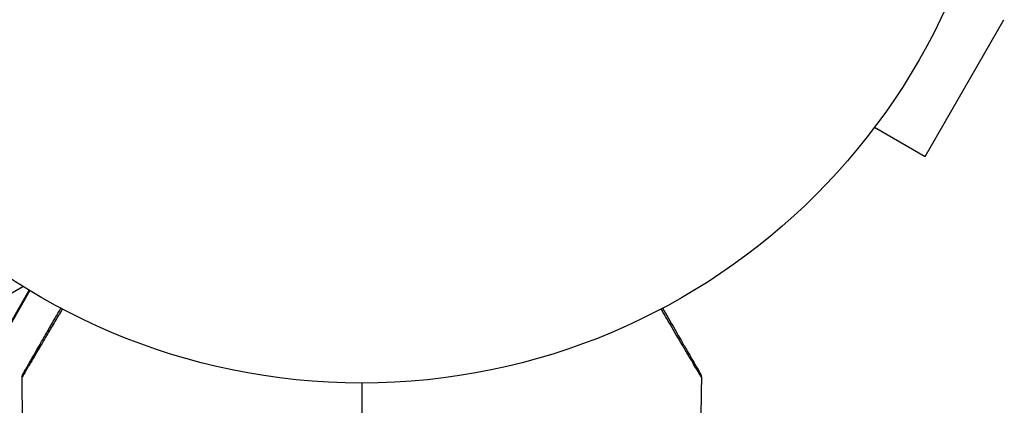
# Model space of a CAD drawing. Units: millimetres. Extents: x -3681 to 4673, y -4604 to 4534.
# Drawn here: x 1991 to 2072, y 486 to 518 of the extents above; entities that cross this region are included whole.
import ezdxf

# ---------------------------------------------------------------- set-up
doc = ezdxf.new("R2010")
doc.units = ezdxf.units.MM
doc.header["$LTSCALE"] = 20
doc.layers.add('2d', color=230, linetype='Continuous')

msp = doc.modelspace()

# ---------------------------------------------------------------- linework, layer by layer
at = {"layer": '2d'}
for p, q in [((2065.499, 506.671), (2071.999, 517.929)), ((2061.342, 509.071), (2065.499, 506.671)), ((2060.419, 507.872), (2060.413, 507.875)), ((2060.443, 507.913), (2060.419, 507.872)), ((1983.246, 491.434), (1991.095, 495.965)), ((1989.191, 491.436), (1991.603, 495.654)), ((1991.678, 495.609), (1989.374, 491.619))]:
    msp.add_line(p, q, dxfattribs=at)
msp.add_circle((2019.039, 541), 53, dxfattribs=at)
for points, knots in [([(1994.343, 494.105), (1994.135, 493.752), (1993.933, 493.408), (1993.533, 492.728), (1993.334, 492.391), (1992.956, 491.748), (1992.776, 491.443), (1992.269, 490.582), (1991.972, 490.078), (1991.666, 489.56), (1991.608, 489.463), (1991.5, 489.279), (1991.45, 489.194), (1991.311, 488.96), (1991.236, 488.834), (1991.124, 488.644), (1991.086, 488.581), (1991.058, 488.536), (1991.056, 488.532), (1991.051, 488.524), (1991.049, 488.521), (1991.039, 488.505), (1991.035, 488.497), (1991.026, 488.483), (1991.023, 488.478), (1991.023, 488.478)], [0.00194377, 0.00194377, 0.00194377, 0.00194377, 0.00372039, 0.00372039, 0.00558058, 0.00558058, 0.00744077, 0.00744077, 0.01116116, 0.01116116, 0.01209126, 0.01209126, 0.01302136, 0.01302136, 0.01488155, 0.01488155, 0.01674174, 0.01674174, 0.01767184, 0.01767184, 0.01860194, 0.01860194, 0.02232232, 0.02232232, 0.02888402, 0.02888402, 0.02888402, 0.02888402]), ([(1991.09, 488.733), (1991.09, 488.733), (1991.093, 488.738), (1991.101, 488.753), (1991.106, 488.76), (1991.115, 488.777), (1991.117, 488.78), (1991.122, 488.788), (1991.123, 488.791), (1991.147, 488.832), (1991.183, 488.895), (1991.292, 489.083), (1991.365, 489.209), (1991.5, 489.443), (1991.55, 489.529), (1991.656, 489.713), (1991.713, 489.811), (1992.013, 490.332), (1992.306, 490.839), (1992.806, 491.705), (1992.983, 492.012), (1993.356, 492.657), (1993.551, 492.995), (1993.907, 493.612), (1994.065, 493.886), (1994.227, 494.167)], [0.03007316, 0.03007316, 0.03007316, 0.03007316, 0.0365021, 0.0365021, 0.04015231, 0.04015231, 0.04106486, 0.04106486, 0.04197741, 0.04197741, 0.04380252, 0.04380252, 0.04562762, 0.04562762, 0.04654017, 0.04654017, 0.04745273, 0.04745273, 0.05110294, 0.05110294, 0.05292804, 0.05292804, 0.05475315, 0.05475315, 0.05614804, 0.05614804, 0.05614804, 0.05614804]), ([(2047.056, 488.478), (2047.056, 488.478), (2047.053, 488.483), (2047.044, 488.498), (2047.039, 488.506), (2047.029, 488.523), (2047.027, 488.527), (2047.022, 488.535), (2047.017, 488.542), (2046.983, 488.598), (2046.94, 488.67), (2046.759, 488.975), (2046.569, 489.296), (2046.202, 489.918), (2046.066, 490.149), (2045.768, 490.653), (2045.607, 490.926), (2045.1, 491.788), (2044.725, 492.423), (2044.133, 493.43), (2043.937, 493.763), (2043.736, 494.105)], [0.03052739, 0.03052739, 0.03052739, 0.03052739, 0.03726685, 0.03726685, 0.04099353, 0.04099353, 0.0419252, 0.0419252, 0.04285687, 0.04285687, 0.04472022, 0.04472022, 0.0484469, 0.0484469, 0.05031024, 0.05031024, 0.05217359, 0.05217359, 0.05590027, 0.05590027, 0.05765264, 0.05765264, 0.05765264, 0.05765264]), ([(2043.852, 494.167), (2044.007, 493.897), (2044.159, 493.634), (2044.704, 492.69), (2045.073, 492.051), (2045.573, 491.185), (2045.732, 490.911), (2046.025, 490.403), (2046.159, 490.171), (2046.519, 489.546), (2046.706, 489.224), (2046.881, 488.92), (2046.922, 488.849), (2046.952, 488.797), (2046.956, 488.791), (2046.96, 488.783), (2046.963, 488.779), (2046.972, 488.762), (2046.977, 488.754), (2046.986, 488.738), (2046.989, 488.733), (2046.989, 488.733)], [0.0022698, 0.0022698, 0.0022698, 0.0022698, 0.00362128, 0.00362128, 0.00724257, 0.00724257, 0.00905321, 0.00905321, 0.01086385, 0.01086385, 0.01448514, 0.01448514, 0.01629578, 0.01629578, 0.0172011, 0.0172011, 0.01810642, 0.01810642, 0.02172771, 0.02172771, 0.02826335, 0.02826335, 0.02826335, 0.02826335]), ([(2043.852, 494.167), (2043.852, 494.166), (2043.852, 494.166), (2043.853, 494.165), (2043.853, 494.165), (2043.854, 494.163), (2043.854, 494.162), (2043.855, 494.161), (2043.855, 494.161), (2043.856, 494.159), (2043.857, 494.158), (2043.857, 494.157), (2043.858, 494.157), (2043.858, 494.155), (2043.859, 494.154), (2043.86, 494.153), (2043.86, 494.153), (2043.861, 494.151), (2043.861, 494.15), (2043.862, 494.149), (2043.862, 494.148), (2043.863, 494.147), (2043.864, 494.146), (2043.864, 494.145), (2043.865, 494.144), (2043.865, 494.143), (2043.866, 494.142), (2043.867, 494.141), (2043.867, 494.14), (2043.868, 494.139), (2043.868, 494.139), (2043.869, 494.138), (2043.869, 494.137), (2043.87, 494.135), (2043.87, 494.135), (2043.871, 494.134), (2043.871, 494.133), (2043.872, 494.131), (2043.873, 494.131), (2043.873, 494.13), (2043.874, 494.129), (2043.875, 494.127), (2043.875, 494.127), (2043.876, 494.126), (2043.876, 494.125), (2043.877, 494.123), (2043.877, 494.123), (2043.878, 494.121), (2043.878, 494.121), (2043.879, 494.119), (2043.88, 494.119), (2043.88, 494.118), (2043.88, 494.117), (2043.881, 494.116), (2043.882, 494.115), (2043.882, 494.114), (2043.883, 494.113), (2043.883, 494.112), (2043.884, 494.111), (2043.885, 494.11), (2043.885, 494.109), (2043.886, 494.108), (2043.886, 494.107), (2043.887, 494.106), (2043.887, 494.105), (2043.888, 494.104), (2043.888, 494.104), (2043.889, 494.103), (2043.889, 494.102), (2043.89, 494.1), (2043.89, 494.1), (2043.891, 494.099), (2043.892, 494.098), (2043.892, 494.096), (2043.893, 494.096), (2043.894, 494.094), (2043.894, 494.094), (2043.895, 494.092), (2043.895, 494.092), (2043.896, 494.091), (2043.896, 494.09), (2043.897, 494.089), (2043.897, 494.088), (2043.898, 494.087), (2043.898, 494.086), (2043.899, 494.085), (2043.9, 494.084), (2043.9, 494.083), (2043.901, 494.082), (2043.901, 494.081), (2043.902, 494.08), (2043.903, 494.079), (2043.903, 494.078), (2043.903, 494.077), (2043.904, 494.077), (2043.904, 494.076), (2043.905, 494.075), (2043.906, 494.073), (2043.906, 494.073), (2043.907, 494.072), (2043.907, 494.071), (2043.908, 494.069), (2043.908, 494.069), (2043.909, 494.068), (2043.909, 494.068), (2043.91, 494.066), (2043.91, 494.065), (2043.911, 494.064), (2043.911, 494.064), (2043.912, 494.062), (2043.913, 494.061), (2043.913, 494.06), (2043.914, 494.059), (2043.914, 494.059), (2043.915, 494.058), (2043.915, 494.057), (2043.916, 494.056), (2043.917, 494.055), (2043.917, 494.054), (2043.918, 494.053), (2043.918, 494.052), (2043.919, 494.051), (2043.919, 494.05), (2043.92, 494.049), (2043.92, 494.049), (2043.921, 494.047), (2043.921, 494.046), (2043.922, 494.045), (2043.922, 494.045), (2043.923, 494.044), (2043.923, 494.043), (2043.924, 494.042), (2043.924, 494.041), (2043.925, 494.04), (2043.925, 494.039), (2043.926, 494.038), (2043.927, 494.037), (2043.927, 494.036), (2043.928, 494.035), (2043.928, 494.034), (2043.928, 494.034), (2043.929, 494.033), (2043.93, 494.032), (2043.931, 494.03), (2043.931, 494.03), (2043.932, 494.029), (2043.932, 494.028), (2043.933, 494.026), (2043.933, 494.026), (2043.934, 494.025), (2043.934, 494.025), (2043.935, 494.023), (2043.935, 494.022), (2043.936, 494.021), (2043.936, 494.02), (2043.937, 494.02), (2043.937, 494.019), (2043.938, 494.018), (2043.938, 494.017), (2043.939, 494.016), (2043.939, 494.015), (2043.94, 494.014), (2043.94, 494.014), (2043.941, 494.012), (2043.941, 494.012), (2043.942, 494.01), (2043.942, 494.01), (2043.943, 494.008), (2043.944, 494.008), (2043.945, 494.006), (2043.945, 494.006), (2043.945, 494.005), (2043.946, 494.004), (2043.946, 494.003), (2043.947, 494.002), (2043.948, 494.001), (2043.948, 494), (2043.948, 493.999), (2043.949, 493.999), (2043.949, 493.998), (2043.95, 493.997), (2043.951, 493.995), (2043.951, 493.995), (2043.951, 493.994), (2043.952, 493.994), (2043.953, 493.992), (2043.953, 493.991), (2043.954, 493.99), (2043.954, 493.99), (2043.955, 493.989), (2043.955, 493.988), (2043.956, 493.987), (2043.956, 493.986), (2043.957, 493.985), (2043.957, 493.984), (2043.958, 493.983), (2043.958, 493.983), (2043.959, 493.982), (2043.959, 493.981), (2043.96, 493.979), (2043.96, 493.979), (2043.961, 493.978), (2043.961, 493.978), (2043.962, 493.976), (2043.962, 493.975), (2043.963, 493.974), (2043.963, 493.974), (2043.964, 493.973), (2043.964, 493.972), (2043.965, 493.971), (2043.965, 493.97), (2043.966, 493.969), (2043.966, 493.968), (2043.967, 493.967), (2043.967, 493.967), (2043.968, 493.966), (2043.968, 493.965), (2043.969, 493.963), (2043.97, 493.963), (2043.97, 493.962), (2043.97, 493.962), (2043.971, 493.96), (2043.972, 493.959), (2043.972, 493.958), (2043.973, 493.958), (2043.973, 493.957), (2043.973, 493.956), (2043.974, 493.955), (2043.974, 493.955), (2043.975, 493.954), (2043.975, 493.953), (2043.976, 493.951), (2043.976, 493.951), (2043.977, 493.95), (2043.977, 493.949), (2043.978, 493.948), (2043.979, 493.947), (2043.979, 493.946), (2043.98, 493.945), (2043.98, 493.945), (2043.98, 493.944), (2043.981, 493.943), (2043.982, 493.942), (2043.982, 493.941), (2043.983, 493.94), (2043.983, 493.939), (2043.983, 493.939), (2043.984, 493.938), (2043.984, 493.937), (2043.985, 493.936), (2043.985, 493.935), (2043.986, 493.934), (2043.987, 493.933), (2043.987, 493.933), (2043.987, 493.932), (2043.988, 493.931), (2043.989, 493.93), (2043.989, 493.929), (2043.99, 493.928), (2043.99, 493.927), (2043.99, 493.927), (2043.991, 493.926), (2043.991, 493.925), (2043.992, 493.924), (2043.992, 493.923), (2043.993, 493.922), (2043.993, 493.921), (2043.994, 493.921), (2043.994, 493.92), (2043.995, 493.919), (2043.995, 493.918), (2043.996, 493.917), (2043.997, 493.916), (2043.997, 493.915), (2043.997, 493.915), (2043.998, 493.914), (2043.998, 493.913), (2043.999, 493.912), (2043.999, 493.911), (2044, 493.91), (2044, 493.909), (2044.001, 493.909), (2044.001, 493.908), (2044.002, 493.907), (2044.002, 493.907), (2044.003, 493.905), (2044.003, 493.905), (2044.004, 493.903), (2044.004, 493.903), (2044.005, 493.902), (2044.005, 493.901), (2044.006, 493.9), (2044.006, 493.899), (2044.007, 493.898), (2044.007, 493.897), (2044.008, 493.897), (2044.008, 493.896), (2044.009, 493.895), (2044.009, 493.895), (2044.01, 493.893), (2044.01, 493.893), (2044.011, 493.891), (2044.011, 493.891), (2044.012, 493.89), (2044.012, 493.889), (2044.012, 493.889), (2044.013, 493.888), (2044.013, 493.887), (2044.014, 493.886), (2044.015, 493.885), (2044.015, 493.884), (2044.016, 493.883), (2044.016, 493.883), (2044.016, 493.882), (2044.017, 493.881), (2044.017, 493.88), (2044.018, 493.879), (2044.019, 493.878), (2044.019, 493.877), (2044.019, 493.877), (2044.02, 493.876), (2044.02, 493.875), (2044.02, 493.875), (2044.021, 493.874), (2044.021, 493.873), (2044.022, 493.872), (2044.022, 493.871), (2044.023, 493.87), (2044.023, 493.869), (2044.024, 493.869), (2044.024, 493.868), (2044.025, 493.867), (2044.025, 493.867), (2044.026, 493.865), (2044.026, 493.865), (2044.027, 493.863), (2044.027, 493.863), (2044.028, 493.862), (2044.028, 493.861), (2044.029, 493.861), (2044.029, 493.86), (2044.029, 493.859), (2044.03, 493.859), (2044.03, 493.857), (2044.031, 493.857), (2044.032, 493.855), (2044.032, 493.855), (2044.032, 493.854), (2044.033, 493.854), (2044.033, 493.853), (2044.033, 493.852), (2044.034, 493.851), (2044.035, 493.85), (2044.035, 493.849), (2044.036, 493.848), (2044.036, 493.847), (2044.037, 493.847), (2044.037, 493.846), (2044.037, 493.846), (2044.038, 493.845), (2044.038, 493.844), (2044.039, 493.843), (2044.039, 493.842), (2044.04, 493.841), (2044.04, 493.84), (2044.041, 493.839), (2044.041, 493.839), (2044.042, 493.838), (2044.042, 493.838), (2044.042, 493.837), (2044.043, 493.836), (2044.043, 493.835), (2044.044, 493.834), (2044.045, 493.833), (2044.045, 493.832), (2044.045, 493.831), (2044.046, 493.831), (2044.046, 493.83), (2044.046, 493.83), (2044.047, 493.829), (2044.047, 493.828), (2044.048, 493.827), (2044.049, 493.826), (2044.049, 493.825), (2044.05, 493.824), (2044.05, 493.823), (2044.05, 493.823), (2044.051, 493.822), (2044.051, 493.822), (2044.052, 493.821), (2044.052, 493.82), (2044.052, 493.819), (2044.053, 493.819), (2044.053, 493.818), (2044.054, 493.817), (2044.055, 493.815), (2044.055, 493.815), (2044.055, 493.814), (2044.056, 493.814), (2044.056, 493.813), (2044.056, 493.812), (2044.057, 493.811), (2044.057, 493.811), (2044.058, 493.81), (2044.058, 493.81), (2044.059, 493.808), (2044.059, 493.807), (2044.06, 493.806), (2044.06, 493.806), (2044.061, 493.805), (2044.061, 493.804), (2044.062, 493.804), (2044.062, 493.803), (2044.062, 493.802), (2044.063, 493.802), (2044.063, 493.801), (2044.063, 493.8), (2044.064, 493.799), (2044.065, 493.798), (2044.065, 493.797), (2044.066, 493.796), (2044.066, 493.796), (2044.066, 493.795), (2044.067, 493.794), (2044.067, 493.794), (2044.068, 493.793), (2044.068, 493.792), (2044.068, 493.792), (2044.069, 493.791), (2044.069, 493.79), (2044.07, 493.789), (2044.071, 493.788), (2044.071, 493.787), (2044.071, 493.786), (2044.072, 493.786), (2044.072, 493.785), (2044.072, 493.785), (2044.073, 493.784), (2044.073, 493.783), (2044.074, 493.782), (2044.074, 493.782), (2044.075, 493.781), (2044.075, 493.781), (2044.076, 493.779), (2044.076, 493.778), (2044.077, 493.777), (2044.077, 493.777), (2044.078, 493.776), (2044.078, 493.775), (2044.078, 493.774), (2044.079, 493.774), (2044.079, 493.773), (2044.079, 493.773), (2044.08, 493.772), (2044.08, 493.771), (2044.081, 493.77), (2044.081, 493.77), (2044.081, 493.769), (2044.082, 493.769), (2044.082, 493.767), (2044.083, 493.766), (2044.084, 493.765), (2044.084, 493.765), (2044.084, 493.764), (2044.085, 493.763), (2044.085, 493.762), (2044.085, 493.762), (2044.086, 493.761), (2044.086, 493.761), (2044.087, 493.76), (2044.087, 493.759), (2044.088, 493.758), (2044.088, 493.758), (2044.088, 493.757), (2044.089, 493.757), (2044.089, 493.756), (2044.089, 493.755), (2044.09, 493.754), (2044.091, 493.753), (2044.091, 493.752), (2044.092, 493.751), (2044.092, 493.751), (2044.092, 493.75), (2044.093, 493.749), (2044.093, 493.749), (2044.094, 493.748), (2044.094, 493.747), (2044.094, 493.747), (2044.095, 493.746), (2044.095, 493.745), (2044.095, 493.745), (2044.096, 493.744), (2044.096, 493.744), (2044.097, 493.743), (2044.097, 493.742), (2044.098, 493.741), (2044.098, 493.74), (2044.099, 493.739), (2044.099, 493.738), (2044.1, 493.737), (2044.1, 493.737), (2044.1, 493.736), (2044.101, 493.736), (2044.101, 493.735), (2044.101, 493.734), (2044.102, 493.733), (2044.102, 493.733), (2044.103, 493.732), (2044.103, 493.732), (2044.104, 493.731), (2044.104, 493.73), (2044.104, 493.729), (2044.105, 493.729), (2044.105, 493.728), (2044.105, 493.728), (2044.106, 493.727), (2044.106, 493.726), (2044.107, 493.725), (2044.107, 493.725), (2044.108, 493.724), (2044.108, 493.723), (2044.109, 493.722), (2044.109, 493.721), (2044.11, 493.72), (2044.11, 493.72), (2044.11, 493.719), (2044.111, 493.718), (2044.111, 493.718), (2044.111, 493.717), (2044.112, 493.716), (2044.112, 493.716), (2044.113, 493.715), (2044.113, 493.714), (2044.113, 493.714), (2044.114, 493.713), (2044.114, 493.712), (2044.114, 493.712), (2044.115, 493.711), (2044.115, 493.711), (2044.116, 493.71), (2044.116, 493.709), (2044.116, 493.708), (2044.117, 493.708), (2044.117, 493.707), (2044.117, 493.707), (2044.118, 493.706), (2044.118, 493.705), (2044.119, 493.704), (2044.119, 493.704), (2044.12, 493.703), (2044.12, 493.702), (2044.121, 493.7), (2044.121, 493.7), (2044.122, 493.699), (2044.122, 493.699), (2044.123, 493.698), (2044.123, 493.697), (2044.123, 493.696), (2044.124, 493.696), (2044.124, 493.695), (2044.124, 493.695), (2044.125, 493.694), (2044.125, 493.693), (2044.126, 493.693), (2044.126, 493.692), (2044.126, 493.691), (2044.127, 493.691), (2044.127, 493.69), (2044.127, 493.689), (2044.128, 493.689), (2044.128, 493.688), (2044.129, 493.687), (2044.129, 493.687), (2044.129, 493.686), (2044.13, 493.686), (2044.13, 493.685), (2044.13, 493.684), (2044.131, 493.683), (2044.131, 493.683), (2044.132, 493.682), (2044.132, 493.682), (2044.132, 493.681), (2044.133, 493.68), (2044.133, 493.679), (2044.133, 493.679), (2044.134, 493.678), (2044.134, 493.678), (2044.135, 493.677), (2044.135, 493.676), (2044.135, 493.675), (2044.136, 493.675), (2044.136, 493.674), (2044.136, 493.674), (2044.137, 493.673), (2044.137, 493.672), (2044.138, 493.671), (2044.138, 493.671), (2044.139, 493.67), (2044.139, 493.67), (2044.139, 493.669), (2044.14, 493.668), (2044.14, 493.668), (2044.14, 493.667), (2044.141, 493.666), (2044.141, 493.666), (2044.142, 493.665), (2044.142, 493.664), (2044.142, 493.664), (2044.143, 493.663), (2044.143, 493.662), (2044.143, 493.662), (2044.144, 493.661), (2044.144, 493.661), (2044.145, 493.66), (2044.145, 493.659), (2044.145, 493.658), (2044.146, 493.658), (2044.146, 493.657), (2044.146, 493.657), (2044.147, 493.656), (2044.147, 493.655), (2044.148, 493.654), (2044.148, 493.654), (2044.148, 493.653), (2044.149, 493.653), (2044.149, 493.652), (2044.149, 493.651), (2044.15, 493.65), (2044.15, 493.65), (2044.151, 493.649), (2044.151, 493.649), (2044.151, 493.648), (2044.152, 493.647), (2044.152, 493.647), (2044.152, 493.646), (2044.153, 493.645), (2044.153, 493.645), (2044.154, 493.644), (2044.154, 493.643), (2044.154, 493.643), (2044.155, 493.642), (2044.155, 493.641), (2044.155, 493.641), (2044.156, 493.64), (2044.156, 493.64), (2044.157, 493.639), (2044.157, 493.638), (2044.157, 493.637), (2044.158, 493.637), (2044.158, 493.636), (2044.158, 493.636), (2044.159, 493.635), (2044.159, 493.634), (2044.16, 493.633), (2044.16, 493.633), (2044.16, 493.632), (2044.161, 493.632), (2044.161, 493.631), (2044.162, 493.63), (2044.162, 493.629), (2044.162, 493.629), (2044.163, 493.628), (2044.163, 493.628), (2044.164, 493.627), (2044.164, 493.626), (2044.164, 493.626), (2044.165, 493.625), (2044.165, 493.624), (2044.165, 493.624), (2044.166, 493.623), (2044.166, 493.622), (2044.167, 493.622), (2044.167, 493.621), (2044.167, 493.62), (2044.168, 493.62), (2044.168, 493.619), (2044.168, 493.619), (2044.169, 493.618), (2044.169, 493.617), (2044.17, 493.616), (2044.17, 493.616), (2044.17, 493.615), (2044.171, 493.615), (2044.171, 493.614), (2044.171, 493.613), (2044.172, 493.612), (2044.172, 493.612), (2044.173, 493.611), (2044.173, 493.611), (2044.173, 493.61), (2044.174, 493.609), (2044.174, 493.608), (2044.174, 493.608), (2044.175, 493.607), (2044.175, 493.607), (2044.176, 493.606), (2044.176, 493.606), (2044.176, 493.605), (2044.176, 493.605), (2044.177, 493.604), (2044.177, 493.603), (2044.178, 493.603), (2044.178, 493.602), (2044.178, 493.602), (2044.178, 493.601), (2044.179, 493.601), (2044.179, 493.6), (2044.179, 493.599), (2044.18, 493.599), (2044.18, 493.598), (2044.18, 493.598), (2044.181, 493.597), (2044.181, 493.597), (2044.181, 493.596), (2044.182, 493.596), (2044.182, 493.595), (2044.182, 493.594), (2044.183, 493.593), (2044.183, 493.593), (2044.183, 493.592), (2044.184, 493.592), (2044.184, 493.591), (2044.184, 493.591), (2044.185, 493.59), (2044.185, 493.59), (2044.185, 493.589), (2044.185, 493.589), (2044.186, 493.588), (2044.186, 493.588), (2044.187, 493.587), (2044.187, 493.586), (2044.187, 493.586), (2044.187, 493.586), (2044.188, 493.585), (2044.188, 493.585), (2044.188, 493.584), (2044.189, 493.583), (2044.189, 493.583), (2044.189, 493.582), (2044.19, 493.582), (2044.19, 493.581), (2044.19, 493.58), (2044.191, 493.58), (2044.191, 493.579), (2044.191, 493.579), (2044.191, 493.578), (2044.192, 493.578), (2044.192, 493.577), (2044.193, 493.577), (2044.193, 493.576), (2044.193, 493.576), (2044.193, 493.575), (2044.194, 493.575), (2044.194, 493.574), (2044.194, 493.573), (2044.195, 493.573), (2044.195, 493.573), (2044.195, 493.572), (2044.196, 493.571), (2044.196, 493.571), (2044.196, 493.571), (2044.196, 493.57), (2044.197, 493.569), (2044.197, 493.569), (2044.197, 493.568), (2044.198, 493.568), (2044.198, 493.567), (2044.198, 493.567), (2044.199, 493.566), (2044.199, 493.566), (2044.199, 493.565), (2044.199, 493.565), (2044.2, 493.564), (2044.2, 493.563), (2044.2, 493.563), (2044.201, 493.562), (2044.201, 493.562), (2044.201, 493.561), (2044.202, 493.561), (2044.202, 493.56), (2044.202, 493.56), (2044.202, 493.559), (2044.203, 493.559), (2044.203, 493.558), (2044.203, 493.558), (2044.204, 493.558), (2044.204, 493.557), (2044.204, 493.556), (2044.204, 493.556), (2044.205, 493.556), (2044.205, 493.555), (2044.205, 493.554), (2044.206, 493.554), (2044.206, 493.553), (2044.206, 493.553), (2044.207, 493.552), (2044.207, 493.552), (2044.207, 493.551), (2044.207, 493.551), (2044.208, 493.55), (2044.208, 493.55), (2044.208, 493.549), (2044.208, 493.549), (2044.209, 493.548), (2044.209, 493.548), (2044.209, 493.547), (2044.21, 493.547), (2044.21, 493.546), (2044.21, 493.546), (2044.211, 493.545), (2044.211, 493.545), (2044.211, 493.544), (2044.211, 493.544), (2044.212, 493.543), (2044.212, 493.543), (2044.212, 493.542), (2044.212, 493.542), (2044.213, 493.541), (2044.213, 493.541), (2044.213, 493.541), (2044.213, 493.541), (2044.214, 493.54), (2044.214, 493.539), (2044.214, 493.539), (2044.214, 493.539), (2044.215, 493.538), (2044.215, 493.537), (2044.215, 493.537), (2044.216, 493.537), (2044.216, 493.536), (2044.216, 493.536), (2044.217, 493.535), (2044.217, 493.535), (2044.217, 493.534), (2044.217, 493.534), (2044.218, 493.533), (2044.218, 493.533), (2044.218, 493.532), (2044.218, 493.532), (2044.219, 493.531), (2044.219, 493.531), (2044.219, 493.53), (2044.219, 493.53), (2044.22, 493.529), (2044.22, 493.529), (2044.22, 493.528), (2044.221, 493.528), (2044.221, 493.528), (2044.221, 493.527), (2044.222, 493.526), (2044.222, 493.526), (2044.222, 493.526), (2044.222, 493.526), (2044.222, 493.525), (2044.223, 493.524), (2044.223, 493.524), (2044.223, 493.524), (2044.224, 493.523), (2044.224, 493.523), (2044.224, 493.522), (2044.224, 493.522), (2044.225, 493.521), (2044.225, 493.521), (2044.225, 493.52), (2044.225, 493.52), (2044.226, 493.519), (2044.226, 493.519), (2044.226, 493.519), (2044.226, 493.518), (2044.227, 493.518), (2044.227, 493.517), (2044.227, 493.517), (2044.227, 493.516), (2044.228, 493.516), (2044.228, 493.516), (2044.228, 493.515), (2044.228, 493.515), (2044.229, 493.514), (2044.229, 493.514), (2044.229, 493.513), (2044.229, 493.513), (2044.23, 493.513), (2044.23, 493.512), (2044.23, 493.511), (2044.23, 493.511), (2044.231, 493.511), (2044.231, 493.511), (2044.231, 493.51), (2044.231, 493.509), (2044.232, 493.509), (2044.232, 493.509), (2044.232, 493.508), (2044.232, 493.508), (2044.233, 493.507), (2044.233, 493.507), (2044.233, 493.506), (2044.233, 493.506), (2044.234, 493.506), (2044.234, 493.505), (2044.234, 493.505), (2044.234, 493.504), (2044.235, 493.504), (2044.235, 493.503), (2044.235, 493.503), (2044.235, 493.503), (2044.235, 493.502), (2044.236, 493.502), (2044.236, 493.501), (2044.236, 493.501), (2044.237, 493.5), (2044.237, 493.5), (2044.237, 493.5), (2044.237, 493.5), (2044.237, 493.499), (2044.237, 493.499), (2044.238, 493.498), (2044.238, 493.498), (2044.238, 493.497), (2044.239, 493.497), (2044.239, 493.496), (2044.239, 493.496), (2044.239, 493.496), (2044.239, 493.496), (2044.24, 493.495), (2044.24, 493.495), (2044.24, 493.494), (2044.24, 493.494), (2044.241, 493.493), (2044.241, 493.493), (2044.241, 493.493), (2044.241, 493.492), (2044.242, 493.492), (2044.242, 493.491), (2044.242, 493.491), (2044.242, 493.49), (2044.243, 493.49), (2044.243, 493.49), (2044.243, 493.489), (2044.243, 493.489), (2044.243, 493.488), (2044.244, 493.488), (2044.244, 493.487), (2044.244, 493.487), (2044.244, 493.487), (2044.245, 493.487), (2044.245, 493.486), (2044.245, 493.486), (2044.245, 493.485), (2044.245, 493.485), (2044.246, 493.485), (2044.246, 493.484), (2044.246, 493.483), (2044.246, 493.483), (2044.247, 493.483), (2044.247, 493.483), (2044.247, 493.482), (2044.247, 493.482), (2044.247, 493.482), (2044.248, 493.481), (2044.248, 493.481), (2044.248, 493.481), (2044.248, 493.48), (2044.249, 493.48), (2044.249, 493.479), (2044.249, 493.479), (2044.249, 493.478), (2044.249, 493.478), (2044.25, 493.478), (2044.25, 493.477), (2044.25, 493.477), (2044.25, 493.477), (2044.25, 493.476), (2044.251, 493.476), (2044.251, 493.475), (2044.251, 493.475), (2044.252, 493.474), (2044.252, 493.474), (2044.252, 493.474), (2044.252, 493.474), (2044.252, 493.473), (2044.252, 493.473), (2044.253, 493.472), (2044.253, 493.472), (2044.253, 493.472), (2044.253, 493.472), (2044.253, 493.471), (2044.254, 493.471), (2044.254, 493.47), (2044.254, 493.47), (2044.255, 493.469), (2044.255, 493.469), (2044.255, 493.469), (2044.255, 493.468), (2044.255, 493.468), (2044.255, 493.468), (2044.256, 493.467), (2044.256, 493.467), (2044.256, 493.467), (2044.256, 493.466), (2044.256, 493.466), (2044.257, 493.466), (2044.257, 493.465), (2044.257, 493.465), (2044.257, 493.465), (2044.257, 493.464), (2044.258, 493.464), (2044.258, 493.464), (2044.258, 493.463), (2044.258, 493.463), (2044.259, 493.462), (2044.259, 493.462), (2044.259, 493.461), (2044.259, 493.461), (2044.259, 493.461), (2044.26, 493.461), (2044.26, 493.46), (2044.26, 493.46), (2044.26, 493.459), (2044.26, 493.459), (2044.261, 493.459), (2044.261, 493.459), (2044.261, 493.458), (2044.261, 493.458), (2044.261, 493.458), (2044.261, 493.457), (2044.262, 493.457), (2044.262, 493.457), (2044.262, 493.456), (2044.262, 493.456), (2044.262, 493.456), (2044.263, 493.455), (2044.263, 493.455), (2044.263, 493.455), (2044.263, 493.454), (2044.263, 493.454), (2044.264, 493.454), (2044.264, 493.453), (2044.264, 493.453), (2044.264, 493.453), (2044.264, 493.452), (2044.264, 493.452), (2044.265, 493.451), (2044.265, 493.451), (2044.265, 493.45), (2044.266, 493.45), (2044.266, 493.45), (2044.266, 493.45), (2044.266, 493.449), (2044.266, 493.449), (2044.267, 493.448), (2044.267, 493.448), (2044.267, 493.448), (2044.267, 493.448), (2044.267, 493.447), (2044.267, 493.447), (2044.268, 493.446), (2044.268, 493.446), (2044.268, 493.446), (2044.268, 493.446), (2044.268, 493.445), (2044.269, 493.445), (2044.269, 493.445), (2044.269, 493.444), (2044.269, 493.444), (2044.269, 493.444), (2044.27, 493.443), (2044.27, 493.443), (2044.27, 493.443), (2044.27, 493.442), (2044.27, 493.442), (2044.27, 493.442), (2044.271, 493.441), (2044.271, 493.441), (2044.271, 493.441), (2044.271, 493.44), (2044.271, 493.44), (2044.271, 493.44), (2044.272, 493.44), (2044.272, 493.439), (2044.272, 493.439), (2044.272, 493.439), (2044.272, 493.438), (2044.272, 493.438), (2044.273, 493.438), (2044.273, 493.438), (2044.273, 493.437), (2044.273, 493.437), (2044.273, 493.436), (2044.274, 493.436), (2044.274, 493.436), (2044.274, 493.436), (2044.274, 493.435), (2044.274, 493.435), (2044.274, 493.435), (2044.275, 493.435), (2044.275, 493.434), (2044.275, 493.434), (2044.275, 493.434), (2044.275, 493.434), (2044.275, 493.433), (2044.275, 493.433), (2044.276, 493.433), (2044.276, 493.432), (2044.276, 493.432), (2044.276, 493.432), (2044.276, 493.431), (2044.276, 493.431), (2044.277, 493.431), (2044.277, 493.431), (2044.277, 493.43), (2044.277, 493.43), (2044.277, 493.43), (2044.277, 493.429), (2044.278, 493.429), (2044.278, 493.429), (2044.278, 493.429), (2044.278, 493.428), (2044.278, 493.428), (2044.278, 493.428), (2044.279, 493.428), (2044.279, 493.427), (2044.279, 493.427), (2044.279, 493.427), (2044.279, 493.427), (2044.279, 493.426), (2044.279, 493.426), (2044.28, 493.426), (2044.28, 493.425), (2044.28, 493.425), (2044.28, 493.425), (2044.28, 493.425), (2044.28, 493.424), (2044.28, 493.424), (2044.281, 493.424), (2044.281, 493.424), (2044.281, 493.424), (2044.281, 493.423), (2044.281, 493.423), (2044.281, 493.423), (2044.281, 493.423), (2044.282, 493.422), (2044.282, 493.422), (2044.282, 493.422), (2044.282, 493.421), (2044.282, 493.421), (2044.282, 493.421), (2044.283, 493.421), (2044.283, 493.42), (2044.283, 493.42), (2044.283, 493.42), (2044.283, 493.42), (2044.283, 493.419), (2044.283, 493.419), (2044.283, 493.419), (2044.284, 493.419), (2044.284, 493.419), (2044.284, 493.418), (2044.284, 493.418), (2044.284, 493.418), (2044.284, 493.418), (2044.284, 493.417), (2044.285, 493.417), (2044.285, 493.417), (2044.285, 493.417), (2044.285, 493.417), (2044.285, 493.416), (2044.285, 493.416), (2044.285, 493.416), (2044.285, 493.416), (2044.286, 493.415), (2044.286, 493.415), (2044.286, 493.415), (2044.286, 493.415), (2044.286, 493.414), (2044.286, 493.414), (2044.286, 493.414), (2044.287, 493.414), (2044.287, 493.414), (2044.287, 493.413), (2044.287, 493.413), (2044.287, 493.413), (2044.287, 493.413), (2044.287, 493.413), (2044.287, 493.412), (2044.287, 493.412), (2044.288, 493.412), (2044.288, 493.412), (2044.288, 493.411), (2044.288, 493.411), (2044.288, 493.411), (2044.288, 493.411), (2044.288, 493.411), (2044.289, 493.41), (2044.289, 493.41), (2044.289, 493.41), (2044.289, 493.41), (2044.289, 493.41), (2044.289, 493.409), (2044.289, 493.409), (2044.289, 493.409), (2044.29, 493.409), (2044.29, 493.408), (2044.29, 493.408), (2044.29, 493.408), (2044.29, 493.408), (2044.29, 493.408), (2044.29, 493.407), (2044.29, 493.407), (2044.29, 493.407), (2044.291, 493.407), (2044.291, 493.407), (2044.291, 493.406), (2044.291, 493.406), (2044.291, 493.406), (2044.291, 493.406), (2044.291, 493.406), (2044.291, 493.406), (2044.292, 493.405), (2044.292, 493.405), (2044.292, 493.405), (2044.292, 493.405), (2044.292, 493.405), (2044.292, 493.404), (2044.292, 493.404), (2044.292, 493.404), (2044.292, 493.404), (2044.292, 493.404), (2044.292, 493.403), (2044.293, 493.403), (2044.293, 493.403), (2044.293, 493.403), (2044.293, 493.403), (2044.293, 493.402), (2044.293, 493.402), (2044.293, 493.402), (2044.293, 493.402), (2044.293, 493.402), (2044.294, 493.402), (2044.294, 493.402), (2044.294, 493.401), (2044.294, 493.401), (2044.294, 493.401), (2044.294, 493.401), (2044.294, 493.4), (2044.294, 493.4), (2044.294, 493.4), (2044.295, 493.4), (2044.295, 493.4), (2044.295, 493.4), (2044.295, 493.399), (2044.295, 493.399), (2044.295, 493.399), (2044.295, 493.399), (2044.295, 493.399), (2044.295, 493.399), (2044.295, 493.398), (2044.295, 493.398), (2044.296, 493.398), (2044.296, 493.398), (2044.296, 493.398), (2044.296, 493.398), (2044.296, 493.397), (2044.296, 493.397), (2044.296, 493.397), (2044.296, 493.397), (2044.296, 493.397), (2044.296, 493.397), (2044.297, 493.396), (2044.297, 493.396), (2044.297, 493.396), (2044.297, 493.396), (2044.297, 493.396), (2044.297, 493.396), (2044.297, 493.395), (2044.297, 493.395), (2044.297, 493.395), (2044.297, 493.395), (2044.297, 493.395), (2044.298, 493.395), (2044.298, 493.395), (2044.298, 493.394), (2044.298, 493.394), (2044.298, 493.394), (2044.298, 493.394), (2044.298, 493.394), (2044.298, 493.394), (2044.298, 493.393), (2044.298, 493.393), (2044.298, 493.393), (2044.299, 493.393), (2044.299, 493.393), (2044.299, 493.393), (2044.299, 493.392), (2044.299, 493.392), (2044.299, 493.392), (2044.299, 493.392), (2044.299, 493.392), (2044.299, 493.392), (2044.299, 493.392), (2044.3, 493.391), (2044.3, 493.391), (2044.3, 493.391), (2044.3, 493.391), (2044.3, 493.391), (2044.3, 493.391), (2044.3, 493.391), (2044.3, 493.39), (2044.3, 493.39), (2044.3, 493.39), (2044.3, 493.39), (2044.3, 493.39), (2044.3, 493.39), (2044.3, 493.39), (2044.301, 493.389), (2044.301, 493.389), (2044.301, 493.389), (2044.301, 493.389), (2044.301, 493.389)], [0.2283617, 0.2283617, 0.2283617, 0.2283617, 0.2285586, 0.2285586, 0.2287854, 0.2287854, 0.2292389, 0.2292389, 0.2294656, 0.2294656, 0.2299191, 0.2299191, 0.2301458, 0.2301458, 0.2305993, 0.2305993, 0.2308261, 0.2308261, 0.2312796, 0.2312796, 0.2315063, 0.2315063, 0.2319598, 0.2319598, 0.2321865, 0.2321865, 0.23264, 0.23264, 0.2328668, 0.2328668, 0.2330935, 0.2330935, 0.233547, 0.233547, 0.2337737, 0.2337737, 0.2342272, 0.2342272, 0.234454, 0.234454, 0.2349075, 0.2349075, 0.2351342, 0.2351342, 0.2355877, 0.2355877, 0.2358144, 0.2358144, 0.2362679, 0.2362679, 0.2364947, 0.2364947, 0.2367214, 0.2367214, 0.2371749, 0.2371749, 0.2374017, 0.2374017, 0.2378551, 0.2378551, 0.2380819, 0.2380819, 0.2385354, 0.2385354, 0.2387621, 0.2387621, 0.2389889, 0.2389889, 0.2394424, 0.2394424, 0.2396691, 0.2396691, 0.2401226, 0.2401226, 0.2403493, 0.2403493, 0.2408028, 0.2408028, 0.2410296, 0.2410296, 0.2412563, 0.2412563, 0.2417098, 0.2417098, 0.2419365, 0.2419365, 0.24239, 0.24239, 0.2426168, 0.2426168, 0.2430703, 0.2430703, 0.243297, 0.243297, 0.2435237, 0.2435237, 0.2439772, 0.2439772, 0.244204, 0.244204, 0.2446575, 0.2446575, 0.2448842, 0.2448842, 0.245111, 0.245111, 0.2455644, 0.2455644, 0.2457912, 0.2457912, 0.2462447, 0.2462447, 0.2464714, 0.2464714, 0.2466982, 0.2466982, 0.2471517, 0.2471517, 0.2473784, 0.2473784, 0.2478319, 0.2478319, 0.2480586, 0.2480586, 0.2482854, 0.2482854, 0.2487389, 0.2487389, 0.2489656, 0.2489656, 0.2491924, 0.2491924, 0.2496458, 0.2496458, 0.2498726, 0.2498726, 0.2503261, 0.2503261, 0.2505528, 0.2505528, 0.2507796, 0.2507796, 0.2512331, 0.2512331, 0.2514598, 0.2514598, 0.2519133, 0.2519133, 0.25214, 0.25214, 0.2523668, 0.2523668, 0.2528203, 0.2528203, 0.253047, 0.253047, 0.2532738, 0.2532738, 0.2537272, 0.2537272, 0.253954, 0.253954, 0.2541807, 0.2541807, 0.2546342, 0.2546342, 0.254861, 0.254861, 0.2553144, 0.2553144, 0.2555412, 0.2555412, 0.2557679, 0.2557679, 0.2562214, 0.2562214, 0.2564482, 0.2564482, 0.2566749, 0.2566749, 0.2571284, 0.2571284, 0.2573551, 0.2573551, 0.2575819, 0.2575819, 0.2580354, 0.2580354, 0.2582621, 0.2582621, 0.2584889, 0.2584889, 0.2589424, 0.2589424, 0.2591691, 0.2591691, 0.2593958, 0.2593958, 0.2598493, 0.2598493, 0.2600761, 0.2600761, 0.2603028, 0.2603028, 0.2607563, 0.2607563, 0.2609831, 0.2609831, 0.2612098, 0.2612098, 0.2616633, 0.2616633, 0.26189, 0.26189, 0.2621168, 0.2621168, 0.2625703, 0.2625703, 0.262797, 0.262797, 0.2630238, 0.2630238, 0.2634772, 0.2634772, 0.263704, 0.263704, 0.2639307, 0.2639307, 0.2641575, 0.2641575, 0.264611, 0.264611, 0.2648377, 0.2648377, 0.2650645, 0.2650645, 0.2655179, 0.2655179, 0.2657447, 0.2657447, 0.2659714, 0.2659714, 0.2664249, 0.2664249, 0.2666517, 0.2666517, 0.2668784, 0.2668784, 0.2671051, 0.2671051, 0.2675586, 0.2675586, 0.2677854, 0.2677854, 0.2680121, 0.2680121, 0.2684656, 0.2684656, 0.2686924, 0.2686924, 0.2689191, 0.2689191, 0.2691458, 0.2691458, 0.2695993, 0.2695993, 0.2698261, 0.2698261, 0.2700528, 0.2700528, 0.2705063, 0.2705063, 0.2707331, 0.2707331, 0.2709598, 0.2709598, 0.2711865, 0.2711865, 0.27164, 0.27164, 0.2718668, 0.2718668, 0.2720935, 0.2720935, 0.2723203, 0.2723203, 0.2727738, 0.2727738, 0.2730005, 0.2730005, 0.2732272, 0.2732272, 0.2736807, 0.2736807, 0.2739075, 0.2739075, 0.2741342, 0.2741342, 0.274361, 0.274361, 0.2748145, 0.2748145, 0.2750412, 0.2750412, 0.2752679, 0.2752679, 0.2754947, 0.2754947, 0.2759482, 0.2759482, 0.2761749, 0.2761749, 0.2764017, 0.2764017, 0.2766284, 0.2766284, 0.2770819, 0.2770819, 0.2773086, 0.2773086, 0.2775354, 0.2775354, 0.2777621, 0.2777621, 0.2779889, 0.2779889, 0.2784424, 0.2784424, 0.2786691, 0.2786691, 0.2788958, 0.2788958, 0.2791226, 0.2791226, 0.2795761, 0.2795761, 0.2798028, 0.2798028, 0.2800296, 0.2800296, 0.2802563, 0.2802563, 0.2804831, 0.2804831, 0.2809365, 0.2809365, 0.2811633, 0.2811633, 0.28139, 0.28139, 0.2816168, 0.2816168, 0.2820703, 0.2820703, 0.282297, 0.282297, 0.2825238, 0.2825238, 0.2827505, 0.2827505, 0.2829772, 0.2829772, 0.2834307, 0.2834307, 0.2836575, 0.2836575, 0.2838842, 0.2838842, 0.284111, 0.284111, 0.2843377, 0.2843377, 0.2847912, 0.2847912, 0.2850179, 0.2850179, 0.2852447, 0.2852447, 0.2854714, 0.2854714, 0.2856982, 0.2856982, 0.2861517, 0.2861517, 0.2863784, 0.2863784, 0.2866052, 0.2866052, 0.2868319, 0.2868319, 0.2870586, 0.2870586, 0.2872854, 0.2872854, 0.2877389, 0.2877389, 0.2879656, 0.2879656, 0.2881924, 0.2881924, 0.2884191, 0.2884191, 0.2886459, 0.2886459, 0.2888726, 0.2888726, 0.2893261, 0.2893261, 0.2895528, 0.2895528, 0.2897796, 0.2897796, 0.2900063, 0.2900063, 0.2902331, 0.2902331, 0.2904598, 0.2904598, 0.2909133, 0.2909133, 0.29114, 0.29114, 0.2913668, 0.2913668, 0.2915935, 0.2915935, 0.2918203, 0.2918203, 0.292047, 0.292047, 0.2925005, 0.2925005, 0.2927272, 0.2927272, 0.292954, 0.292954, 0.2931807, 0.2931807, 0.2934075, 0.2934075, 0.2936342, 0.2936342, 0.293861, 0.293861, 0.2943145, 0.2943145, 0.2945412, 0.2945412, 0.2947679, 0.2947679, 0.2949947, 0.2949947, 0.2952214, 0.2952214, 0.2954482, 0.2954482, 0.2956749, 0.2956749, 0.2959017, 0.2959017, 0.2963552, 0.2963552, 0.2965819, 0.2965819, 0.2968086, 0.2968086, 0.2970354, 0.2970354, 0.2972621, 0.2972621, 0.2974889, 0.2974889, 0.2977156, 0.2977156, 0.2979424, 0.2979424, 0.2981691, 0.2981691, 0.2986226, 0.2986226, 0.2988493, 0.2988493, 0.2990761, 0.2990761, 0.2993028, 0.2993028, 0.2995296, 0.2995296, 0.2997563, 0.2997563, 0.2999831, 0.2999831, 0.3002098, 0.3002098, 0.3004366, 0.3004366, 0.30089, 0.30089, 0.3011168, 0.3011168, 0.3013435, 0.3013435, 0.3015703, 0.3015703, 0.301797, 0.301797, 0.3020238, 0.3020238, 0.3022505, 0.3022505, 0.3024772, 0.3024772, 0.302704, 0.302704, 0.3029307, 0.3029307, 0.3031575, 0.3031575, 0.3033842, 0.3033842, 0.3038377, 0.3038377, 0.3040645, 0.3040645, 0.3042912, 0.3042912, 0.3045179, 0.3045179, 0.3047447, 0.3047447, 0.3049714, 0.3049714, 0.3051982, 0.3051982, 0.3054249, 0.3054249, 0.3056517, 0.3056517, 0.3058784, 0.3058784, 0.3061052, 0.3061052, 0.3063319, 0.3063319, 0.3065586, 0.3065586, 0.3067854, 0.3067854, 0.3070121, 0.3070121, 0.3074656, 0.3074656, 0.3076924, 0.3076924, 0.3079191, 0.3079191, 0.3081459, 0.3081459, 0.3083726, 0.3083726, 0.3085993, 0.3085993, 0.3088261, 0.3088261, 0.3090528, 0.3090528, 0.3092796, 0.3092796, 0.3095063, 0.3095063, 0.3097331, 0.3097331, 0.3099598, 0.3099598, 0.3101866, 0.3101866, 0.3104133, 0.3104133, 0.31064, 0.31064, 0.3108668, 0.3108668, 0.3110935, 0.3110935, 0.3113203, 0.3113203, 0.311547, 0.311547, 0.3117738, 0.3117738, 0.3120005, 0.3120005, 0.3122273, 0.3122273, 0.312454, 0.312454, 0.3126807, 0.3126807, 0.3129075, 0.3129075, 0.3131342, 0.3131342, 0.313361, 0.313361, 0.3135877, 0.3135877, 0.3138145, 0.3138145, 0.3140412, 0.3140412, 0.3142679, 0.3142679, 0.3144947, 0.3144947, 0.3147214, 0.3147214, 0.3149482, 0.3149482, 0.3151749, 0.3151749, 0.3154017, 0.3154017, 0.3156284, 0.3156284, 0.3158552, 0.3158552, 0.3160819, 0.3160819, 0.3163086, 0.3163086, 0.3165354, 0.3165354, 0.3167621, 0.3167621, 0.3169889, 0.3169889, 0.3172156, 0.3172156, 0.3174424, 0.3174424, 0.3176691, 0.3176691, 0.3178959, 0.3178959, 0.3181226, 0.3181226, 0.3183493, 0.3183493, 0.3185761, 0.3185761, 0.3188028, 0.3188028, 0.3190296, 0.3190296, 0.3192563, 0.3192563, 0.3194831, 0.3194831, 0.3197098, 0.3197098, 0.3199366, 0.3199366, 0.3201633, 0.3201633, 0.32039, 0.32039, 0.3206168, 0.3206168, 0.3208435, 0.3208435, 0.3210703, 0.3210703, 0.321297, 0.321297, 0.3215238, 0.3215238, 0.3217505, 0.3217505, 0.3219773, 0.3219773, 0.322204, 0.322204, 0.3224307, 0.3224307, 0.3226575, 0.3226575, 0.3228842, 0.3228842, 0.323111, 0.323111, 0.3233377, 0.3233377, 0.3235645, 0.3235645, 0.3237912, 0.3237912, 0.3239046, 0.3239046, 0.3241313, 0.3241313, 0.3243581, 0.3243581, 0.3245848, 0.3245848, 0.3246982, 0.3246982, 0.3249249, 0.3249249, 0.3251517, 0.3251517, 0.3253784, 0.3253784, 0.3254918, 0.3254918, 0.3257185, 0.3257185, 0.3259453, 0.3259453, 0.326172, 0.326172, 0.3262854, 0.3262854, 0.3265121, 0.3265121, 0.3267389, 0.3267389, 0.3268523, 0.3268523, 0.327079, 0.327079, 0.3273057, 0.3273057, 0.3274191, 0.3274191, 0.3276459, 0.3276459, 0.3278726, 0.3278726, 0.327986, 0.327986, 0.3282127, 0.3282127, 0.3284395, 0.3284395, 0.3285528, 0.3285528, 0.3287796, 0.3287796, 0.3290063, 0.3290063, 0.3291197, 0.3291197, 0.3293464, 0.3293464, 0.3295732, 0.3295732, 0.3296866, 0.3296866, 0.3299133, 0.3299133, 0.3300267, 0.3300267, 0.3302534, 0.3302534, 0.3304802, 0.3304802, 0.3305935, 0.3305935, 0.3308203, 0.3308203, 0.3309337, 0.3309337, 0.3311604, 0.3311604, 0.3313871, 0.3313871, 0.3315005, 0.3315005, 0.3317273, 0.3317273, 0.3318406, 0.3318406, 0.3320674, 0.3320674, 0.3321807, 0.3321807, 0.3324075, 0.3324075, 0.3325209, 0.3325209, 0.3327476, 0.3327476, 0.3329743, 0.3329743, 0.3330877, 0.3330877, 0.3333145, 0.3333145, 0.3334278, 0.3334278, 0.3336546, 0.3336546, 0.333768, 0.333768, 0.3339947, 0.3339947, 0.3341081, 0.3341081, 0.3343348, 0.3343348, 0.3344482, 0.3344482, 0.3346749, 0.3346749, 0.3347883, 0.3347883, 0.335015, 0.335015, 0.3351284, 0.3351284, 0.3352418, 0.3352418, 0.3354685, 0.3354685, 0.3355819, 0.3355819, 0.3358087, 0.3358087, 0.335922, 0.335922, 0.3361488, 0.3361488, 0.3362621, 0.3362621, 0.3364889, 0.3364889, 0.3366023, 0.3366023, 0.3367156, 0.3367156, 0.3369424, 0.3369424, 0.3370557, 0.3370557, 0.3372825, 0.3372825, 0.3373959, 0.3373959, 0.3376226, 0.3376226, 0.337736, 0.337736, 0.3378493, 0.3378493, 0.3380761, 0.3380761, 0.3381895, 0.3381895, 0.3384162, 0.3384162, 0.3385296, 0.3385296, 0.338643, 0.338643, 0.3388697, 0.3388697, 0.3389831, 0.3389831, 0.3390964, 0.3390964, 0.3393232, 0.3393232, 0.3394366, 0.3394366, 0.3395499, 0.3395499, 0.3397767, 0.3397767, 0.33989, 0.33989, 0.3400034, 0.3400034, 0.3402302, 0.3402302, 0.3403435, 0.3403435, 0.3404569, 0.3404569, 0.3406837, 0.3406837, 0.340797, 0.340797, 0.3409104, 0.3409104, 0.3411371, 0.3411371, 0.3412505, 0.3412505, 0.3413639, 0.3413639, 0.3415906, 0.3415906, 0.341704, 0.341704, 0.3418174, 0.3418174, 0.3419307, 0.3419307, 0.3421575, 0.3421575, 0.3422709, 0.3422709, 0.3423842, 0.3423842, 0.3424976, 0.3424976, 0.3427244, 0.3427244, 0.3428377, 0.3428377, 0.3429511, 0.3429511, 0.3430645, 0.3430645, 0.3432912, 0.3432912, 0.3434046, 0.3434046, 0.343518, 0.343518, 0.3436313, 0.3436313, 0.3438581, 0.3438581, 0.3439714, 0.3439714, 0.3440848, 0.3440848, 0.3441982, 0.3441982, 0.3444249, 0.3444249, 0.3445383, 0.3445383, 0.3446517, 0.3446517, 0.344765, 0.344765, 0.3448784, 0.3448784, 0.3451052, 0.3451052, 0.3452185, 0.3452185, 0.3453319, 0.3453319, 0.3454453, 0.3454453, 0.3455587, 0.3455587, 0.345672, 0.345672, 0.3458988, 0.3458988, 0.3460121, 0.3460121, 0.3461255, 0.3461255, 0.3462389, 0.3462389, 0.3463523, 0.3463523, 0.3464656, 0.3464656, 0.3466924, 0.3466924, 0.3468057, 0.3468057, 0.3469191, 0.3469191, 0.3470325, 0.3470325, 0.3471459, 0.3471459, 0.3472592, 0.3472592, 0.3473726, 0.3473726, 0.3475994, 0.3475994, 0.3477127, 0.3477127, 0.3478261, 0.3478261, 0.3479395, 0.3479395, 0.3480528, 0.3480528, 0.3481662, 0.3481662, 0.3482796, 0.3482796, 0.348393, 0.348393, 0.3485063, 0.3485063, 0.3486197, 0.3486197, 0.3488464, 0.3488464, 0.3489598, 0.3489598, 0.3490732, 0.3490732, 0.3491866, 0.3491866, 0.3492999, 0.3492999, 0.3494133, 0.3494133, 0.3495267, 0.3495267, 0.34964, 0.34964, 0.3497534, 0.3497534, 0.3498668, 0.3498668, 0.3499802, 0.3499802, 0.3500935, 0.3500935, 0.3502069, 0.3502069, 0.3503203, 0.3503203, 0.3504337, 0.3504337, 0.350547, 0.350547, 0.3506604, 0.3506604, 0.3508871, 0.3508871, 0.3510005, 0.3510005, 0.3511139, 0.3511139, 0.3512273, 0.3512273, 0.3513406, 0.3513406, 0.351454, 0.351454, 0.3515674, 0.3515674, 0.3516807, 0.3516807, 0.3517941, 0.3517941, 0.3519075, 0.3519075, 0.3520209, 0.3520209, 0.3521342, 0.3521342, 0.3522476, 0.3522476, 0.352361, 0.352361, 0.3524744, 0.3524744, 0.3525877, 0.3525877, 0.3527011, 0.3527011, 0.3527578, 0.3527578, 0.3528712, 0.3528712, 0.3529845, 0.3529845, 0.3530979, 0.3530979, 0.3532113, 0.3532113, 0.3533246, 0.3533246, 0.353438, 0.353438, 0.3534947, 0.3534947, 0.3536081, 0.3536081, 0.3537214, 0.3537214, 0.3538348, 0.3538348, 0.3538915, 0.3538915, 0.3540049, 0.3540049, 0.3541182, 0.3541182, 0.3542316, 0.3542316, 0.3542883, 0.3542883, 0.3544017, 0.3544017, 0.3545151, 0.3545151, 0.3546284, 0.3546284, 0.3546851, 0.3546851, 0.3547985, 0.3547985, 0.3549119, 0.3549119, 0.3549685, 0.3549685, 0.3550819, 0.3550819, 0.3551386, 0.3551386, 0.355252, 0.355252, 0.3553653, 0.3553653, 0.355422, 0.355422, 0.3555354, 0.3555354, 0.3555921, 0.3555921, 0.3557055, 0.3557055, 0.3557621, 0.3557621, 0.3558755, 0.3558755, 0.3559889, 0.3559889, 0.3560456, 0.3560456, 0.3561589, 0.3561589, 0.3562156, 0.3562156, 0.356329, 0.356329, 0.3563857, 0.3563857, 0.3564424, 0.3564424, 0.3565557, 0.3565557, 0.3566124, 0.3566124, 0.3567258, 0.3567258, 0.3567825, 0.3567825, 0.3568959, 0.3568959, 0.3569526, 0.3569526, 0.3570092, 0.3570092, 0.3571226, 0.3571226, 0.3571793, 0.3571793, 0.3572927, 0.3572927, 0.3573494, 0.3573494, 0.357406, 0.357406, 0.3575194, 0.3575194, 0.3575761, 0.3575761, 0.3576328, 0.3576328, 0.3577462, 0.3577462, 0.3578028, 0.3578028, 0.3578595, 0.3578595, 0.3579729, 0.3579729, 0.3580296, 0.3580296, 0.3580863, 0.3580863, 0.3581996, 0.3581996, 0.3582563, 0.3582563, 0.358313, 0.358313, 0.3583697, 0.3583697, 0.3584831, 0.3584831, 0.3585398, 0.3585398, 0.3585964, 0.3585964, 0.3586531, 0.3586531, 0.3587098, 0.3587098, 0.3588232, 0.3588232, 0.3588799, 0.3588799, 0.3589366, 0.3589366, 0.3589932, 0.3589932, 0.3590499, 0.3590499, 0.3591066, 0.3591066, 0.35922, 0.35922, 0.3592767, 0.3592767, 0.3593334, 0.3593334, 0.3593901, 0.3593901, 0.3594467, 0.3594467, 0.3595034, 0.3595034, 0.3595601, 0.3595601, 0.3596735, 0.3596735, 0.3597302, 0.3597302, 0.3597869, 0.3597869, 0.3598435, 0.3598435, 0.3599002, 0.3599002, 0.3599569, 0.3599569, 0.3600136, 0.3600136, 0.3600703, 0.3600703, 0.360127, 0.360127, 0.3601837, 0.3601837, 0.3602403, 0.3602403, 0.360297, 0.360297, 0.3603537, 0.3603537, 0.3604104, 0.3604104, 0.3604671, 0.3604671, 0.3605238, 0.3605238, 0.3605805, 0.3605805, 0.3606371, 0.3606371, 0.3606938, 0.3606938, 0.3607505, 0.3607505, 0.3608072, 0.3608072, 0.3608639, 0.3608639, 0.3609206, 0.3609206, 0.3609773, 0.3609773, 0.3610339, 0.3610339, 0.3610906, 0.3610906, 0.3611473, 0.3611473, 0.361204, 0.361204, 0.3612607, 0.3612607, 0.3613174, 0.3613174, 0.3613514, 0.3613514, 0.3614081, 0.3614081, 0.3614421, 0.3614421, 0.3614988, 0.3614988, 0.3615328, 0.3615328, 0.3615895, 0.3615895, 0.3616235, 0.3616235, 0.3616802, 0.3616802, 0.3616802, 0.3616802]), ([(1991.023, 488.478), (1991.023, 488.532), (1991.031, 488.587), (1991.053, 488.655), (1991.06, 488.672), (1991.073, 488.701), (1991.079, 488.713), (1991.087, 488.727), (1991.088, 488.73), (1991.09, 488.732), (1991.09, 488.733), (1991.09, 488.733), (1991.09, 488.733), (1991.09, 488.733)], [0, 0, 0, 0, 0.01618521, 0.01618521, 0.02162878, 0.02162878, 0.02570578, 0.02570578, 0.02646963, 0.02646963, 0.02661285, 0.02661285, 0.02662533, 0.02662533, 0.02662533, 0.02662533]), ([(2046.989, 488.733), (2046.989, 488.733), (2046.989, 488.733), (2046.989, 488.733), (2046.989, 488.733), (2046.989, 488.732), (2046.99, 488.732), (2046.99, 488.73), (2046.991, 488.729), (2046.997, 488.719), (2047.002, 488.709), (2047.016, 488.68), (2047.024, 488.66), (2047.048, 488.588), (2047.056, 488.532), (2047.056, 488.478)], [0, 0, 0, 0, 0.00001513, 0.00001513, 0.00006556, 0.00006556, 0.00016641, 0.00016641, 0.00056985, 0.00056985, 0.0037989, 0.0037989, 0.01026679, 0.01026679, 0.0266154, 0.0266154, 0.0266154, 0.0266154])]:
    msp.add_open_spline(points, degree=3, knots=knots, dxfattribs=at)
for points in [[(1991.023, 488.478), (1991.023, 488.478), (1991.023, 488.478), (1991.023, 488.478)], [(1991.167, 481.853), (1991.094, 484.061), (1991.046, 486.269), (1991.023, 488.478)], [(2047.056, 488.478), (2047.033, 486.269), (2046.985, 484.061), (2046.912, 481.853)], [(2047.056, 488.478), (2047.056, 488.478), (2047.056, 488.478), (2047.056, 488.478)], [(2019.039, 488), (2019.039, 483.184), (2019.039, 478.38), (2019.039, 473.593)]]:
    msp.add_open_spline(points, degree=3, dxfattribs=at)

doc.saveas('drawing.dxf')
